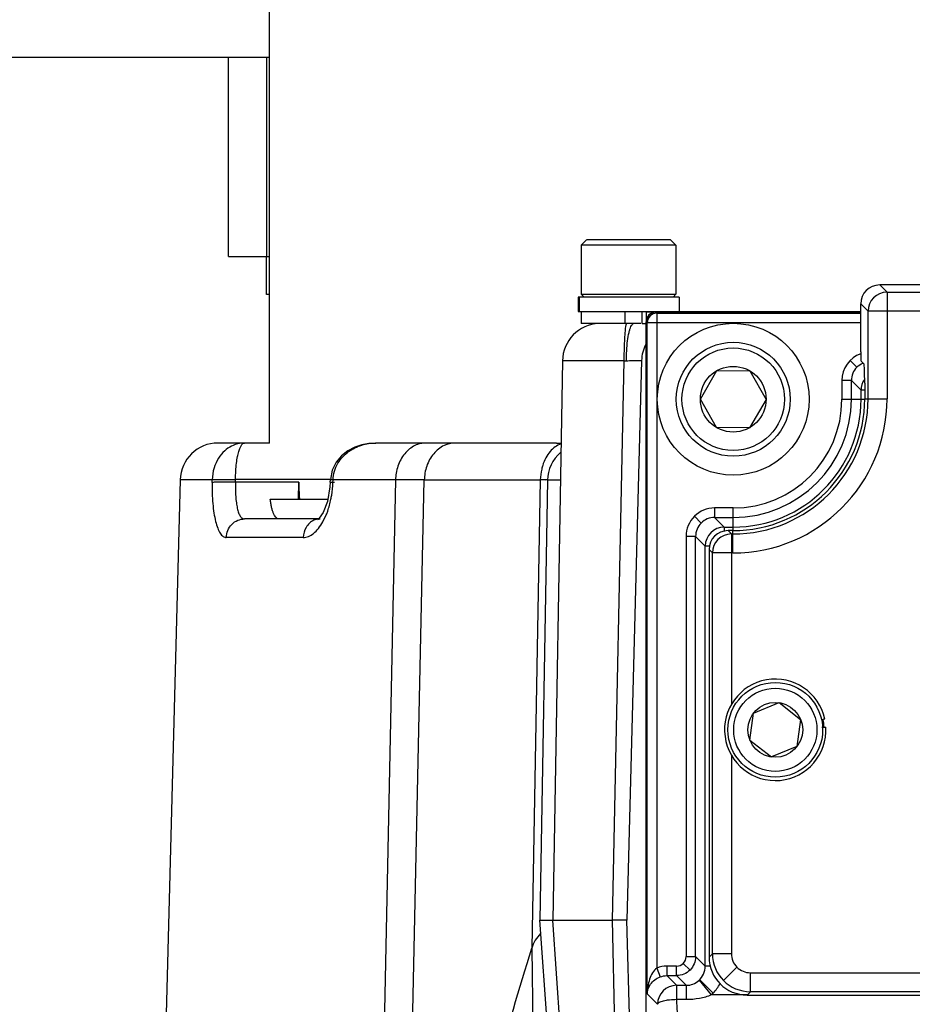
# Model space of a CAD drawing. Units: inches. Extents: x -22.2 to 24.6, y -21.9 to 35.7.
# Drawn here: x -13.6 to -10.7, y 25.4 to 28.6 of the extents above; entities that cross this region are included whole.
import ezdxf

# ---------------------------------------------------------------- set-up
doc = ezdxf.new("R2010")
doc.units = ezdxf.units.IN
doc.header["$LTSCALE"] = 1.21
doc.header["$MEASUREMENT"] = 0
doc.header["$PDMODE"] = 3
doc.header["$PDSIZE"] = 0.3125
doc.layers.get('0').update_dxf_attribs({"linetype": 'CONTINUOUS'})
doc.layers.get('Defpoints').update_dxf_attribs({"linetype": 'CONTINUOUS'})
doc.styles.get("Standard").update_dxf_attribs({"font": 'txt', "width": 0.8})
doc.dimstyles.new('DIMSTYLE_1', dxfattribs={"dimtxt": 0.1, "dimasz": 0.1875, "dimexe": 0.1, "dimexo": 0.1, "dimgap": 0.05, "dimtad": 0, "dimtih": 1, "dimtoh": 1, "dimdec": 4, "dimlfac": 5, "dimzin": 4, "dimdsep": 46, "dimtxsty": 'Standard', "dimblk": '_FILLED', "dimblk1": '_FILLED', "dimblk2": '_FILLED', "dimcen": 0.09, "dimadec": 3, "dimazin": 1, "dimtp": 0.005, "dimtm": 0.005, "dimtfac": 1, "dimtdec": 16, "dimtofl": 0, "dimtmove": 0, "dimatfit": 3, "dimldrblk": '_FILLED', "dimfxl": 1, "dimtolj": 1, "dimtzin": 4, "dimarcsym": 0})

# ---------------------------------------------------------------- blocks, each defined once
blk = doc.blocks.new('_FILLED')
at = {"color": 0, "linetype": 'ByBlock'}
blk.add_solid([(0, 0), (-1, 0.167), (-1, -0.167)], dxfattribs=at)
blk = doc.blocks.new('*D1')
at = {"color": 0, "linetype": 'Continuous', "lineweight": -2, "transparency": 16777216}
for p, q in [((-16.8004, 32.1593), (-16.8004, 18.6633)), ((-5.1192, 29.5793), (-5.1192, 18.6633)), ((-16.6129, 18.7633), (-11.0213, 18.7633)), ((-5.3067, 18.7633), (-10.1079, 18.7633))]:
    blk.add_line(p, q, dxfattribs=at)
at = {"layer": 'Defpoints', "color": 0, "linetype": 'Continuous', "transparency": 16777216}
for p in [(-16.8004, 32.2593), (-5.1192, 29.6793), (-5.1192, 18.7633)]:
    blk.add_point(p, dxfattribs=at)
at = {"color": 0, "linetype": 'Continuous', "lineweight": -2, "transparency": 16777216, "xscale": 0.1875, "yscale": 0.1875, "zscale": 0.1875, "rotation": 180}
blk.add_blockref('_FILLED', (-16.8004, 18.7633), dxfattribs=at)
at = {"color": 0, "linetype": 'Continuous', "lineweight": -2, "transparency": 16777216, "xscale": 0.1875, "yscale": 0.1875, "zscale": 0.1875}
blk.add_blockref('_FILLED', (-5.1192, 18.7633), dxfattribs=at)
at = {"color": 0, "linetype": 'Continuous', "transparency": 16777216, "insert": (-10.5646, 18.905), "char_height": 0.1, "width": 1.04, "attachment_point": 2, "line_spacing_factor": 0.9}
blk.add_mtext('\\A1;58.4063 REF.\\P [1484]', dxfattribs=at)

msp = doc.modelspace()

# ---------------------------------------------------------------- linework, layer by layer
at = {"color": 7, "linetype": 'Continuous'}
for p, q in [((-12.786693, 27.199292), (-12.786693, 31.439292)), ((-13.781693, 28.469292), (-12.786693, 28.469292)), ((-12.921693, 27.813292), (-12.921693, 28.469292)), ((-11.741693, 27.869592), (-11.760693, 27.850592)), ((-11.741636, 27.869592), (-11.467751, 27.869592)), ((-11.467693, 27.869592), (-11.448693, 27.850592)), ((-11.760693, 27.850592), (-11.760693, 27.689092)), ((-11.448693, 27.850592), (-11.760693, 27.850592)), ((-11.448693, 27.850592), (-11.448693, 27.689092)), ((-12.921693, 27.813292), (-12.796693, 27.813292)), ((-12.796693, 27.688292), (-12.796693, 27.813292)), ((-8.31556, 27.719483), (-10.777827, 27.719483)), ((-12.786693, 27.688292), (-12.796693, 27.688292)), ((-11.77112, 27.679592), (-11.77112, 27.632592)), ((-11.437787, 27.679592), (-11.77112, 27.679592)), ((-11.766908, 27.632592), (-11.766908, 27.679592)), ((-11.760693, 27.689092), (-11.448693, 27.689092)), ((-11.751193, 27.679592), (-11.760693, 27.689092)), ((-11.458193, 27.679592), (-11.448693, 27.689092)), ((-11.437693, 27.679592), (-11.437693, 27.632592)), ((-10.840289, 27.499661), (-10.840289, 27.657021)), ((-11.77112, 27.632592), (-10.840289, 27.632592)), ((-11.760943, 27.632592), (-11.760943, 27.592292)), ((-11.559693, 27.592292), (-11.559693, 27.632592)), ((-11.546693, 27.629792), (-11.546693, 27.598561)), ((-11.515462, 27.629792), (-11.546693, 27.629792)), ((-11.563919, 27.592292), (-11.760943, 27.592292)), ((-11.559693, 27.592292), (-11.546693, 27.592292)), ((-10.8293, 27.458494), (-10.839235, 27.46843)), ((-11.368444, 27.344053), (-11.31366, 27.43742)), ((-11.31366, 27.43742), (-11.20541, 27.43666)), ((-11.20541, 27.43666), (-11.151943, 27.342532)), ((-10.827193, 27.396032), (-10.827193, 27.344888)), ((-11.314977, 27.249925), (-11.368444, 27.344053)), ((-11.151943, 27.342532), (-11.206727, 27.249164)), ((-11.206727, 27.249164), (-11.314977, 27.249925)), ((-11.84232, 27.199292), (-11.827289, 27.199292)), ((-11.261193, 26.910888), (-11.277231, 26.910888)), ((-11.339693, 26.848426), (-11.339693, 25.507312)), ((-11.192947, 26.310618), (-11.109407, 26.344663)), ((-11.109407, 26.344663), (-11.038153, 26.289337)), ((-11.205234, 26.221247), (-11.192947, 26.310618)), ((-11.038153, 26.289337), (-11.050439, 26.199967)), ((-10.958436, 26.290449), (-10.969198, 26.288131)), ((-10.968273, 26.263743), (-10.954946, 26.264477)), ((-11.205234, 26.221247), (-11.13398, 26.165922)), ((-11.050439, 26.199967), (-11.13398, 26.165922)), ((-11.214769, 25.382388), (-7.878617, 25.382388))]:
    msp.add_line(p, q, dxfattribs=at)
at = {"color": 9, "linetype": 'Continuous'}
for p, q in [((-12.796693, 28.469292), (-12.796693, 27.813292)), ((-12.796693, 27.813292), (-12.786693, 27.813292)), ((-10.777827, 27.719483), (-10.753742, 27.695399)), ((-10.753742, 27.695399), (-8.339644, 27.695399)), ((-10.753742, 27.695399), (-10.753742, 27.344888)), ((-10.816204, 27.632937), (-10.840289, 27.657021)), ((-11.617193, 27.632592), (-11.617193, 27.592292)), ((-11.51215, 27.62648), (-11.51215, 25.471344)), ((-11.51215, 27.62648), (-10.840289, 27.62648)), ((-8.277182, 27.632937), (-10.816204, 27.632937)), ((-10.816204, 27.344888), (-10.816204, 27.632937)), ((-11.543381, 25.385884), (-11.543381, 27.59525)), ((-10.840289, 27.59525), (-11.543381, 27.59525)), ((-11.620083, 27.469559), (-11.822571, 27.469559)), ((-11.620082, 27.469559), (-11.659088, 25.629292)), ((-11.620082, 27.469559), (-11.61208, 27.469858)), ((-10.874936, 27.471035), (-10.852866, 27.448965)), ((-10.87114, 27.404777), (-10.902371, 27.404777)), ((-10.902371, 27.404777), (-10.902371, 27.343292)), ((-10.839379, 27.373016), (-10.87114, 27.404777)), ((-10.87114, 27.343292), (-10.87114, 27.404777)), ((-10.827193, 27.373016), (-10.839379, 27.373016)), ((-10.839379, 27.343292), (-10.839379, 27.373016)), ((-10.902371, 27.343292), (-10.827403, 27.343292)), ((-10.827193, 27.344888), (-10.753742, 27.344888)), ((-12.869536, 27.199292), (-12.956546, 27.199292)), ((-12.975884, 27.077565), (-13.081503, 27.077565)), ((-12.976056, 27.069385), (-12.97592, 27.077565)), ((-12.899279, 27.06993), (-12.899132, 27.078655)), ((-12.690101, 27.06993), (-12.899279, 27.06993)), ((-12.587064, 27.078655), (-12.899132, 27.078655)), ((-12.587064, 27.070287), (-12.572612, 27.070373)), ((-12.578194, 27.069385), (-12.587064, 27.070287)), ((-12.586686, 27.079483), (-12.582696, 27.079017)), ((-12.582696, 27.079017), (-12.577811, 27.078654)), ((-12.578194, 27.069385), (-12.577859, 27.077565)), ((-12.372022, 27.077565), (-12.577935, 27.077565)), ((-12.372022, 27.077565), (-12.440113, 23.824292)), ((-12.277515, 27.077572), (-12.372028, 27.077612)), ((-12.345259, 23.916953), (-12.277493, 27.077565)), ((-12.277493, 27.077565), (-11.895386, 27.077565)), ((-11.895386, 27.077565), (-11.923781, 25.536645)), ((-11.887671, 27.077565), (-11.895386, 27.077565)), ((-11.87121, 27.077565), (-11.887671, 27.077565)), ((-11.829433, 27.076474), (-11.871433, 27.076474)), ((-12.61145, 26.939549), (-12.600064, 26.963268)), ((-11.260193, 26.98547), (-11.321678, 26.98547)), ((-11.321678, 26.98547), (-11.321678, 26.954239)), ((-11.260193, 26.911019), (-11.260193, 26.98547)), ((-12.620743, 26.949292), (-12.620464, 26.949294)), ((-11.387936, 26.958035), (-11.365866, 26.935965)), ((-11.321678, 26.954239), (-11.260193, 26.954239)), ((-11.321678, 26.954239), (-11.289917, 26.922478)), ((-11.289917, 26.922478), (-11.260193, 26.922478)), ((-11.289917, 26.922478), (-11.289917, 26.908377)), ((-11.277231, 26.910888), (-11.266242, 26.899899)), ((-11.266242, 26.899899), (-11.261193, 26.899899)), ((-11.266242, 26.899899), (-11.266242, 26.338926)), ((-11.261193, 26.837437), (-11.261193, 26.910888)), ((-12.675977, 26.888428), (-12.929368, 26.888428)), ((-11.38414, 26.891777), (-11.415371, 26.891777)), ((-11.415371, 26.891777), (-11.415371, 25.508701)), ((-11.352379, 26.860016), (-11.38414, 26.891777)), ((-11.38414, 25.508701), (-11.38414, 26.891777)), ((-11.337402, 26.860016), (-11.352379, 26.860016)), ((-11.352379, 25.47694), (-11.352379, 26.860016)), ((-11.328704, 26.837437), (-11.339693, 26.848426)), ((-11.261193, 26.837437), (-11.328704, 26.837437)), ((-11.328704, 25.5183), (-11.328704, 26.837437)), ((-11.266242, 26.171659), (-11.266242, 25.5183)), ((-11.659046, 25.629292), (-11.64855, 25.187433)), ((-11.923781, 25.536645), (-11.877669, 22.635157)), ((-11.415371, 25.508701), (-11.38414, 25.508701)), ((-11.38414, 25.508701), (-11.352379, 25.47694)), ((-11.339693, 25.507312), (-11.328704, 25.5183)), ((-11.266242, 25.5183), (-11.328704, 25.5183)), ((-11.446602, 25.47747), (-11.478813, 25.47747)), ((-11.478813, 25.47747), (-11.478813, 25.446239)), ((-11.446602, 25.446239), (-11.446602, 25.47747)), ((-11.402446, 25.464545), (-11.424516, 25.486615)), ((-11.333672, 25.47694), (-11.352379, 25.47694)), ((-11.247952, 25.474129), (-11.292093, 25.429988)), ((-11.512152, 25.471347), (-11.501049, 25.442165)), ((-11.478813, 25.446239), (-11.446602, 25.446239)), ((-11.478813, 25.446239), (-11.446918, 25.414344)), ((-11.414707, 25.414344), (-11.446602, 25.446239)), ((-11.203781, 25.455839), (-10.607049, 25.455839)), ((-11.203781, 25.393377), (-11.203781, 25.455839)), ((-11.446918, 25.414344), (-11.414707, 25.414344)), ((-11.446918, 25.414344), (-11.446918, 25.367265)), ((-11.414707, 25.414344), (-11.414707, 25.367265)), ((-11.372206, 25.431222), (-11.332876, 25.382648)), ((-11.370638, 25.432737), (-11.326497, 25.388596)), ((-11.50938, 25.351882), (-11.543381, 25.385884)), ((-11.214769, 25.382648), (-11.332876, 25.382648)), ((-11.203781, 25.393377), (-11.214769, 25.382388)), ((-10.607049, 25.393377), (-11.203781, 25.393377)), ((-11.414707, 25.367265), (-11.446918, 25.367265))]:
    msp.add_line(p, q, dxfattribs=at)
at = {"color": 6, "linetype": 'Continuous'}
for p, q in [((-10.840289, 27.629792), (-11.515462, 27.629792)), ((-11.546693, 25.174098), (-11.546693, 27.598561)), ((-11.822571, 27.469559), (-11.854693, 25.629292)), ((-11.561978, 27.470565), (-11.610193, 25.629292)), ((-12.786691, 27.199292), (-12.869536, 27.199292)), ((-11.84232, 27.199292), (-12.437506, 27.199292)), ((-13.081503, 27.077565), (-13.158553, 24.135156)), ((-12.691472, 27.014292), (-12.690101, 27.06993)), ((-12.587064, 27.070287), (-12.588039, 27.055384)), ((-12.587064, 27.070287), (-12.586731, 27.078467)), ((-11.871433, 27.076474), (-11.896693, 25.629292)), ((-12.784566, 27.014292), (-12.595415, 27.014292)), ((-12.626025, 26.949292), (-12.869662, 26.949292)), ((-12.623446, 26.951755), (-12.626381, 26.948949)), ((-12.626025, 26.948576), (-12.620463, 26.949294)), ((-11.896693, 25.629292), (-11.659046, 25.629292)), ((-11.865795, 25.187433), (-11.896693, 25.629292)), ((-11.823795, 25.187433), (-11.854693, 25.629292)), ((-11.610193, 25.629292), (-11.659088, 25.629292)), ((-11.531789, 22.635156), (-11.610193, 25.629292))]:
    msp.add_line(p, q, dxfattribs=at)
for points in [[(-12.438653, 27.199289), (-12.46035, 27.197868), (-12.483164, 27.19348), (-12.506264, 27.185613), (-12.528764, 27.173788), (-12.549645, 27.157522), (-12.56767, 27.136225), (-12.580757, 27.110011), (-12.586686, 27.079484)], [(-12.588039, 27.055384), (-12.596743, 27.006889), (-12.610599, 26.970817), (-12.623446, 26.951755)], [(-12.626381, 26.948949), (-12.627524, 26.948041), (-12.626025, 26.948576)]]:
    msp.add_lwpolyline(points, dxfattribs=at)
at = {"color": 9, "linetype": 'Continuous'}
msp.add_lwpolyline([(-11.871205, 27.077534), (-11.879221, 27.077452), (-11.887667, 27.077757)], dxfattribs=at)
at = {"color": 7, "linetype": 'Continuous'}
for centre, radius in [((-11.260193, 27.343292), 0.25), ((-11.260193, 27.343292), 0.1875), ((-11.260193, 27.343292), 0.16875), ((-11.260193, 27.343292), 0.108253), ((-11.121693, 26.255292), 0.156), ((-11.121693, 26.255292), 0.137), ((-11.121693, 26.255292), 0.090211)]:
    msp.add_circle(centre, radius, dxfattribs=at)
at = {"color": 9, "linetype": 'Continuous'}
for centre, radius, start, end in [((-10.753652, 27.632847), 0.062552, 90.082626, 179.917374), ((-11.512096, 27.595195), 0.031284, 90.099619, 179.900524), ((-10.808775, 27.404992), 0.093466, 109.820234, 180.008608), ((-10.808717, 27.404834), 0.062423, 135.011585, 180.052158), ((-10.776765, 27.372903), 0.062614, 145.312463, 179.896177), ((-11.261193, 27.344888), 0.507451, 270, 0), ((-11.261193, 27.344888), 0.444989, 270, 0), ((-11.260193, 27.343292), 0.420814, 270, 0), ((-11.260193, 27.343292), 0.389053, 270, 0), ((-11.260193, 27.343292), 0.357822, 270, 0), ((-11.321692, 26.891778), 0.093697, 89.991392, 180.008608), ((-11.321717, 26.891834), 0.062423, 89.947842, 180.052158), ((-11.289831, 26.859939), 0.062539, 90.078399, 179.921545), ((-11.266152, 26.837347), 0.062552, 90.082626, 179.917374), ((-11.4466, 25.508706), 0.031236, 269.995453, 0.004546), ((-11.203705, 25.518377), 0.125, 180.034865, 269.965135), ((-11.203781, 25.518291), 0.062464, 179.991392, 270.008608), ((-11.446827, 25.351792), 0.062552, 90.082624, 179.917376), ((-11.415579, 25.477448), 0.125824, 315.074213, 332.948157), ((-11.414804, 25.476905), 0.124887, 310.997025, 314.999383)]:
    msp.add_arc(centre, radius, start, end, dxfattribs=at)
at = {"color": 6, "linetype": 'Continuous'}
for centre, radius, start, end in [((-11.51546, 27.598559), 0.031232, 90.004527, 179.995617), ((-11.69759, 27.467377), 0.125, 92.110305, 179), ((-11.437021, 27.467292), 0.125, 152.583155, 178.5), ((-12.956546, 27.074292), 0.125, 90, 178.5), ((-11.746452, 27.074292), 0.125, 131.073612, 179), ((-11.809456, 25.500383), 0.119931, 135.110318, 162.400648)]:
    msp.add_arc(centre, radius, start, end, dxfattribs=at)
at = {"color": 7, "linetype": 'Continuous'}
for centre, radius, start, end in [((-11.261193, 27.344888), 0.434, 270, 0), ((-11.121693, 26.255292), 0.167, 12.152751, 3.152751), ((-11.121693, 26.255292), 0.161091, 3.152751, 12.152751)]:
    msp.add_arc(centre, radius, start, end, dxfattribs=at)
for centre, major_axis, ratio, start_param, end_param in [((-10.777751, 27.656945), (0.044248, -0.044248), 0.99878277, 2.35680348, 3.92638183), ((-10.839197, 27.499661), (0, 0.03125), 0.03492077, 1.57079633, 3.10668607), ((-10.829376, 27.396032), (0, 0.0625), 0.03492077, -1.57079633, -0.03490658), ((-11.277155, 26.84835), (-0.044248, 0.044248), 0.99878277, -0.78478918, 0.78478918), ((-11.214617, 25.507464), (-0.088496, -0.088496), 0.99878277, -0.78478918, 0.78478918)]:
    msp.add_ellipse(centre, major_axis=major_axis, ratio=ratio, start_param=start_param, end_param=end_param, dxfattribs=at)
at = {"color": 9, "linetype": 'Continuous'}
for points, knots in [([(-11.614786, 27.581947), (-11.615813, 27.57558), (-11.617337, 27.559947), (-11.618887, 27.533472), (-11.619842, 27.502403), (-11.62007, 27.480563), (-11.620083, 27.469559)], [0, 0, 0, 0, 0.17185849, 0.4180187, 0.70675691, 1, 1, 1, 1]), ([(-11.61158, 27.592292), (-11.611938, 27.592106), (-11.612584, 27.591094), (-11.613322, 27.589066), (-11.614106, 27.585883), (-11.614553, 27.583391), (-11.614786, 27.581947)], [0, 0, 0, 0, 0.1104754, 0.30613818, 0.60005106, 1, 1, 1, 1]), ([(-11.61208, 27.469858), (-11.612035, 27.480913), (-11.611383, 27.502901), (-11.608598, 27.534159), (-11.604731, 27.557941), (-11.600509, 27.573478), (-11.598171, 27.57978), (-11.596907, 27.582477)], [0, 0, 0, 0, 0.29036321, 0.57738824, 0.82396886, 0.92178543, 1, 1, 1, 1]), ([(-11.596907, 27.582477), (-11.595924, 27.584575), (-11.594061, 27.588007), (-11.591231, 27.590884), (-11.589831, 27.591619)], [0, 0, 0, 0, 0.59434292, 1, 1, 1, 1]), ([(-11.61208, 27.469858), (-11.608664, 27.470015), (-11.602043, 27.470301), (-11.592541, 27.470656), (-11.583963, 27.470914), (-11.576584, 27.47107), (-11.571265, 27.471116), (-11.567775, 27.471089), (-11.565753, 27.471042), (-11.5642, 27.470975), (-11.563004, 27.470875), (-11.562408, 27.470781), (-11.561975, 27.470657), (-11.561978, 27.470565)], [0, 0, 0, 0, 0.20436671, 0.396154, 0.56833033, 0.71727375, 0.83740037, 0.88605279, 0.92617646, 0.95766856, 0.98045381, 0.99445645, 1, 1, 1, 1]), ([(-12.869536, 27.199292), (-12.876803, 27.199292), (-12.891631, 27.197525), (-12.905613, 27.192284), (-12.912297, 27.188863)], [0, 0, 0, 0, 0.49183573, 1, 1, 1, 1]), ([(-12.89913, 27.078655), (-12.899052, 27.088249), (-12.898423, 27.106449), (-12.896138, 27.131748), (-12.892875, 27.153051), (-12.888977, 27.170001), (-12.884679, 27.182784), (-12.880629, 27.190901), (-12.877129, 27.195379), (-12.874101, 27.198156), (-12.871278, 27.199292), (-12.869536, 27.199292)], [0, 0, 0, 0, 0.22332375, 0.42360384, 0.59089751, 0.72462677, 0.82783938, 0.90436386, 0.93427457, 0.95946977, 1, 1, 1, 1]), ([(-12.577858, 27.077563), (-12.577569, 27.087345), (-12.574428, 27.106584), (-12.562917, 27.132603), (-12.546601, 27.154275), (-12.521354, 27.176562), (-12.484737, 27.194613), (-12.453015, 27.199292), (-12.437506, 27.199292)], [0, 0, 0, 0, 0.14341169, 0.28181183, 0.41310865, 0.53781525, 0.7727133, 1, 1, 1, 1]), ([(-12.272145, 27.199292), (-12.278158, 27.199292), (-12.290691, 27.197863), (-12.309173, 27.191252), (-12.326893, 27.179862), (-12.34824, 27.158456), (-12.366557, 27.123767), (-12.371703, 27.092816), (-12.372022, 27.077565)], [0, 0, 0, 0, 0.10406849, 0.21618448, 0.336879, 0.46556734, 0.73595805, 1, 1, 1, 1]), ([(-12.175178, 27.199292), (-12.187874, 27.199292), (-12.207975, 27.194552), (-12.231169, 27.179849), (-12.247413, 27.164102), (-12.260526, 27.144669), (-12.273177, 27.116197), (-12.277166, 27.092827), (-12.277493, 27.077565)], [0, 0, 0, 0, 0.21757086, 0.33923038, 0.46808987, 0.60226285, 0.73840188, 1, 1, 1, 1]), ([(-11.827734, 27.195924), (-11.834248, 27.193729), (-11.847369, 27.186906), (-11.864345, 27.171085), (-11.878328, 27.150173), (-11.884971, 27.134093), (-11.887652, 27.12564)], [0, 0, 0, 0, 0.21588153, 0.45714877, 0.72151031, 1, 1, 1, 1]), ([(-12.912297, 27.188863), (-12.920416, 27.184709), (-12.936539, 27.173394), (-12.956766, 27.148985), (-12.971631, 27.116222), (-12.975624, 27.0909), (-12.97592, 27.077563)], [0, 0, 0, 0, 0.20409854, 0.43481293, 0.70145883, 1, 1, 1, 1]), ([(-11.887652, 27.12564), (-11.888911, 27.121671), (-11.893201, 27.105974), (-11.895163, 27.089663), (-11.895386, 27.077565)], [0, 0, 0, 0, 0.25600865, 1, 1, 1, 1]), ([(-12.976056, 27.069387), (-12.976254, 27.057528), (-12.976101, 27.034264), (-12.974202, 27.000583), (-12.970651, 26.969601), (-12.965518, 26.942483), (-12.958886, 26.920101), (-12.951823, 26.905021), (-12.945202, 26.896309), (-12.940251, 26.891845), (-12.934943, 26.889056), (-12.931177, 26.888429), (-12.929368, 26.888429)], [0, 0, 0, 0, 0.18122034, 0.35529341, 0.5151582, 0.65738484, 0.77636265, 0.87130913, 0.90957818, 0.94286221, 0.97236865, 1, 1, 1, 1]), ([(-12.899279, 27.06993), (-12.907133, 27.070147), (-12.923081, 27.070461), (-12.945348, 27.070543), (-12.961815, 27.070315), (-12.971456, 27.06984), (-12.974785, 27.069569), (-12.976056, 27.069385)], [0, 0, 0, 0, 0.30689117, 0.62292481, 0.8697016, 0.94984571, 1, 1, 1, 1]), ([(-12.975897, 27.078654), (-12.974627, 27.078839), (-12.971298, 27.079101), (-12.961657, 27.079529), (-12.945192, 27.079646), (-12.922926, 27.079393), (-12.906981, 27.078943), (-12.899127, 27.078655)], [0, 0, 0, 0, 0.05013525, 0.130252, 0.37699086, 0.693043, 1, 1, 1, 1]), ([(-12.899279, 27.06993), (-12.899514, 27.062026), (-12.899634, 27.046524), (-12.898737, 27.024073), (-12.896741, 27.00342), (-12.893652, 26.985338), (-12.889482, 26.970407), (-12.884884, 26.960339), (-12.880475, 26.954533), (-12.877124, 26.951554), (-12.873492, 26.949701), (-12.870911, 26.949292), (-12.869662, 26.949292)], [0, 0, 0, 0, 0.18122538, 0.3551614, 0.51472347, 0.65648991, 0.7749362, 0.8694885, 0.90775642, 0.9412828, 0.97137988, 1, 1, 1, 1]), ([(-12.584899, 27.013937), (-12.583982, 27.018408), (-12.580624, 27.036735), (-12.57877, 27.055334), (-12.578194, 27.069387)], [0, 0, 0, 0, 0.24501989, 1, 1, 1, 1]), ([(-12.600064, 26.963268), (-12.598461, 26.967186), (-12.592215, 26.983692), (-12.587594, 27.000799), (-12.584899, 27.013937)], [0, 0, 0, 0, 0.23990325, 1, 1, 1, 1]), ([(-12.929368, 26.888428), (-12.929176, 26.8961), (-12.925941, 26.912024), (-12.912629, 26.932608), (-12.892579, 26.946233), (-12.877022, 26.949292), (-12.869662, 26.949292)], [0, 0, 0, 0, 0.24549253, 0.50733189, 0.76457081, 1, 1, 1, 1]), ([(-12.641208, 26.944847), (-12.646363, 26.942524), (-12.656201, 26.935943), (-12.670848, 26.917743), (-12.67571, 26.899932), (-12.675977, 26.888428)], [0, 0, 0, 0, 0.24470076, 0.50201522, 1, 1, 1, 1]), ([(-12.675977, 26.888428), (-12.670204, 26.888428), (-12.657833, 26.891056), (-12.640721, 26.901655), (-12.624734, 26.918204), (-12.615743, 26.931919), (-12.61145, 26.939549)], [0, 0, 0, 0, 0.20173404, 0.42986889, 0.69401556, 1, 1, 1, 1]), ([(-12.620743, 26.949292), (-12.622414, 26.949292), (-12.629419, 26.948924), (-12.636341, 26.947041), (-12.641208, 26.944847)], [0, 0, 0, 0, 0.23836962, 1, 1, 1, 1]), ([(-11.38414, 25.508701), (-11.384145, 25.500581), (-11.387446, 25.484199), (-11.396704, 25.470287), (-11.402446, 25.464545)], [0, 0, 0, 0, 0.50000012, 1, 1, 1, 1]), ([(-11.37361, 25.429956), (-11.366996, 25.435742), (-11.356145, 25.450351), (-11.352368, 25.468144), (-11.352379, 25.47694)], [0, 0, 0, 0, 0.49976899, 1, 1, 1, 1]), ([(-11.512152, 25.471346), (-11.517698, 25.467126), (-11.52717, 25.455279), (-11.539598, 25.426638), (-11.543142, 25.402228), (-11.543381, 25.385884)], [0, 0, 0, 0, 0.22407205, 0.47445045, 1, 1, 1, 1]), ([(-11.543381, 25.385884), (-11.542889, 25.397084), (-11.534365, 25.421582), (-11.513461, 25.437449), (-11.501049, 25.442165)], [0, 0, 0, 0, 0.45780025, 1, 1, 1, 1]), ([(-11.402446, 25.464545), (-11.408188, 25.458803), (-11.4221, 25.449546), (-11.438482, 25.446244), (-11.446602, 25.446239)], [0, 0, 0, 0, 0.49999988, 1, 1, 1, 1]), ([(-11.414707, 25.414344), (-11.407257, 25.414335), (-11.392224, 25.41709), (-11.379209, 25.425044), (-11.373608, 25.429954)], [0, 0, 0, 0, 0.50005319, 1, 1, 1, 1]), ([(-11.332875, 25.382644), (-11.34504, 25.377358), (-11.372134, 25.369685), (-11.400077, 25.367261), (-11.414707, 25.367261)], [0, 0, 0, 0, 0.47552435, 1, 1, 1, 1]), ([(-11.446918, 25.367265), (-11.454453, 25.367202), (-11.465693, 25.366628), (-11.480167, 25.364748), (-11.489867, 25.362834), (-11.497911, 25.360525), (-11.503913, 25.35792), (-11.507843, 25.355226), (-11.50924, 25.352898), (-11.50938, 25.351882)], [0, 0, 0, 0, 0.34044594, 0.50749433, 0.65917134, 0.78673181, 0.88491013, 0.95365139, 1, 1, 1, 1]), ([(-11.446918, 25.367265), (-11.446809, 25.36114), (-11.44656, 25.352349), (-11.445982, 25.341259), (-11.44549, 25.334405), (-11.444937, 25.328786), (-11.444339, 25.324571), (-11.443787, 25.321942), (-11.443275, 25.320659), (-11.442993, 25.320263), (-11.442839, 25.320186)], [0, 0, 0, 0, 0.38701025, 0.55550531, 0.70150259, 0.82120112, 0.91178679, 0.97117478, 0.98914543, 1, 1, 1, 1])]:
    msp.add_open_spline(points, degree=3, knots=knots, dxfattribs=at)
for points in [[(-10.852866, 27.448965), (-10.847196, 27.454635), (-10.840288, 27.459272), (-10.832894, 27.462375)], [(-11.478813, 25.477473), (-11.490112, 25.477473), (-11.501591, 25.475364), (-11.512151, 25.471346)], [(-11.501049, 25.442166), (-11.494005, 25.444842), (-11.486348, 25.446244), (-11.478813, 25.446239)]]:
    msp.add_open_spline(points, degree=3, dxfattribs=at)
at = {"color": 6, "linetype": 'Continuous'}
for points, knots in [([(-12.690101, 27.06993), (-12.69022, 27.065104), (-12.690394, 27.046539), (-12.689489, 27.027948), (-12.687972, 27.014292)], [0, 0, 0, 0, 0.25998734, 1, 1, 1, 1]), ([(-12.756024, 26.949292), (-12.764312, 26.949292), (-12.772537, 26.962525), (-12.777452, 26.976572), (-12.780445, 26.987913), (-12.782835, 27.000595), (-12.784045, 27.009595), (-12.784566, 27.014292)], [0, 0, 0, 0, 0.33703384, 0.47369939, 0.63133024, 0.8078112, 1, 1, 1, 1]), ([(-12.34526, 23.91694), (-12.285372, 24.189343), (-12.156468, 24.732376), (-12.005877, 25.269904), (-11.923781, 25.536645)], [0, 0, 0, 0, 0.4998385, 1, 1, 1, 1])]:
    msp.add_open_spline(points, degree=3, knots=knots, dxfattribs=at)

# ---------------------------------------------------------------- dimensions: what is measured, and where the dimension line sits
at = {"color": 2, "linetype": 'Continuous'}
dim = msp.add_linear_dim(base=(-5.119174, 18.763328), p1=(-16.800443, 32.259292), p2=(-5.119174, 29.679292), text='<> REF.\\P[]', dimstyle='DIMSTYLE_1', dxfattribs=at)
dim.commit()
dim.dimension.update_dxf_attribs({"geometry": '*D1', "text_midpoint": (-10.564595, 18.763328), "dimtype": 160})

doc.saveas('drawing.dxf')
